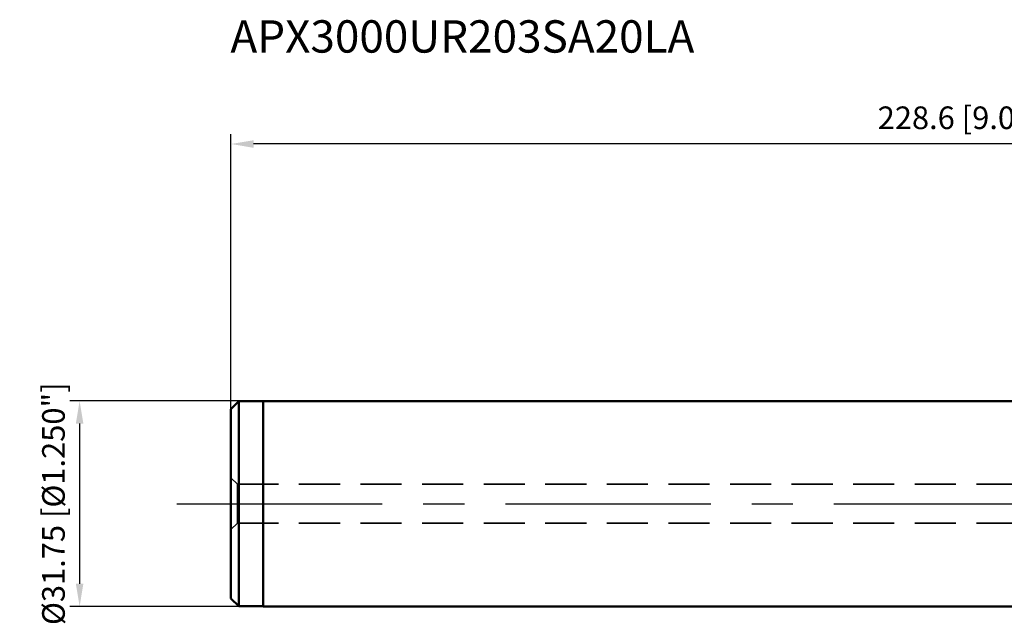
# Model space of a CAD drawing. Units: millimetres. Extents: x -211 to 93, y -29 to 75.
# Drawn here: x -211 to -59, y -18 to 75 of the extents above; entities that cross this region are included whole.
import ezdxf

# ---------------------------------------------------------------- set-up
doc = ezdxf.new("R2010")
doc.units = ezdxf.units.MM
doc.header["$PDMODE"] = 98
doc.header["$PDSIZE"] = -20
doc.linetypes.add('CENTER', pattern=[50.8, 31.75, -6.35, 6.35, -6.35])
doc.linetypes.add('HIDDEN', pattern=[9.525, 6.35, -3.175])
for name, color, linetype, lineweight in [('sk1', 4, 'Continuous', 50), ('sk2', 7, 'Continuous', 25), ('sk3', 1, 'HIDDEN', 35), ('sk4', 2, 'CENTER', 25), ('sk6', 5, 'Continuous', 35)]:
    doc.layers.add(name, color=color, linetype=linetype, lineweight=lineweight)
doc.styles.add('simplex', font='txt.shx', dxfattribs={"height": 3.5})
doc.dimstyles.new('\\M+18352\\M+18373\\M+1815B - ISO-25', dxfattribs={"dimscale": 0, "dimtxt": 3.5, "dimasz": 3.5, "dimexe": 1.5, "dimexo": 0, "dimgap": 2.3, "dimtad": 1, "dimdsep": 46, "dimtxsty": 'simplex', "dimcen": 0.09, "dimclrd": 256, "dimclre": 256, "dimclrt": 256, "dimadec": 0, "dimazin": 0, "dimtfac": 1, "dimtofl": 0, "dimtmove": 0, "dimatfit": 3, "dimfxl": 1, "dimtolj": 1, "dimlwd": -1, "dimlwe": -1, "dimarcsym": 0})

# ---------------------------------------------------------------- blocks, each defined once
blk = doc.blocks.new('*D6')
at = {"layer": 'DEFPOINTS', "color": 0}
for p in [(-178.56, 55.61), (-178.56, 14.64), (50.04, 14.93)]:
    blk.add_point(p, dxfattribs=at)
at = {"layer": 'sk2'}
for p, q in [((-178.56, 14.64), (-178.56, 57.11)), ((50.04, 14.93), (50.04, 57.11)), ((46.54, 55.61), (-175.06, 55.61))]:
    blk.add_line(p, q, dxfattribs=at)
for points in [[(-175.06, 56.19), (-175.06, 55.02), (-178.56, 55.61)], [(46.54, 55.02), (46.54, 56.19), (50.04, 55.61)]]:
    blk.add_solid(points, dxfattribs=at)
at = {"layer": 'sk2', "insert": (-63.32, 59.66), "char_height": 3.5, "attachment_point": 5, "style": 'simplex'}
blk.add_mtext('\\A1;228.6 [9.000"]', dxfattribs=at)
blk = doc.blocks.new('*D3')
at = {"layer": 'DEFPOINTS', "color": 0}
for p in [(-173.56, 15.88), (-201.96, -15.87), (-173.56, -15.87)]:
    blk.add_point(p, dxfattribs=at)
at = {"layer": 'sk2'}
for p, q in [((-173.56, 15.88), (-203.46, 15.88)), ((-201.96, 12.38), (-201.96, -12.37)), ((-173.56, -15.87), (-203.46, -15.87))]:
    blk.add_line(p, q, dxfattribs=at)
for points in [[(-202.55, 12.38), (-201.38, 12.38), (-201.96, 15.88)], [(-202.55, -12.37), (-201.38, -12.37), (-201.96, -15.87)]]:
    blk.add_solid(points, dxfattribs=at)
at = {"layer": 'sk2', "insert": (-206.01, 0), "char_height": 3.5, "attachment_point": 5, "rotation": 90, "style": 'simplex'}
blk.add_mtext('\\A1;%%c31.75 [%%c1.250"]', dxfattribs=at)

msp = doc.modelspace()

# ---------------------------------------------------------------- linework, layer by layer
at = {"layer": 'sk1'}
for p, q in [((-178.562, 14.64), (-177.362, 15.84)), ((-177.362, -8.31025722), (-177.362, 15.84)), ((-177.362, 15.84), (-173.562, 15.84)), ((-173.562, 15.875), (0, 15.875)), ((-173.562, 15.875), (-173.562, -15.875)), ((-178.562, -14.63999662), (-178.562, 14.63999662)), ((-177.362, -15.84), (-177.362, -8.31025722)), ((-178.562, -14.64), (-177.362, -15.84)), ((-177.362, -15.84), (-173.562, -15.84)), ((-173.562, -15.875), (0, -15.875))]:
    msp.add_line(p, q, dxfattribs=at)
at = {"layer": 'sk3'}
for p, q in [((-177.562, 3), (-178.562, 4)), ((-177.562, 3), (0, 3)), ((-177.562, -3), (-177.562, 3)), ((-177.562, -3), (-178.562, -4)), ((-177.562, -3), (0, -3))]:
    msp.add_line(p, q, dxfattribs=at)
at = {"layer": 'sk4'}
msp.add_line((-186.90737558, 0), (0, 0), dxfattribs=at)

# ---------------------------------------------------------------- texts
at = {"layer": 'sk6', "style": 'simplex'}
msp.add_text('APX3000UR203SA20LA', height=5, dxfattribs=at).set_placement((-178.64118456, 69.73371894))

# ---------------------------------------------------------------- dimensions: what is measured, and where the dimension line sits
at = {"layer": 'sk2'}
dim = msp.add_linear_dim(base=(-178.562, 55.6053502285), p1=(50.038, 14.9288118015), p2=(-178.562, 14.6399966154), angle=180, dimstyle='\\M+18352\\M+18373\\M+1815B - ISO-25', override={"dimscale": 1, "dimdec": 8}, dxfattribs=at)
dim.commit()
dim.dimension.update_dxf_attribs({"geometry": '*D6', "text_midpoint": (-63.3239558604, 55.6053502285), "dimtype": 160})
dim = msp.add_linear_dim(base=(-201.9625347762, -15.875), p1=(-173.562, 15.875), p2=(-173.562, -15.875), angle=270, text='%%c<>', dimstyle='\\M+18352\\M+18373\\M+1815B - ISO-25', override={"dimscale": 1, "dimdec": 8}, dxfattribs=at)
dim.commit()
dim.dimension.update_dxf_attribs({"geometry": '*D3', "text_midpoint": (-201.9625347762, 0), "dimtype": 160})

doc.saveas('drawing.dxf')
